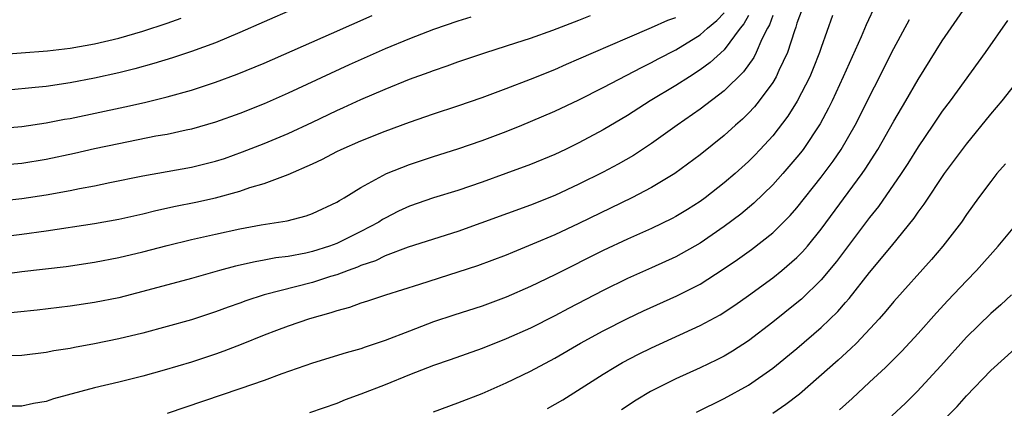
# Model space of a CAD drawing. Units: inches. Extents: x 2505000 to 2508000, y 1545000 to 1548000.
# Drawn here: x 2505159 to 2505240, y 1545658 to 1545690 of the extents above; entities that cross this region are included whole.
import ezdxf

# ---------------------------------------------------------------- set-up
doc = ezdxf.new("R2010")
doc.units = ezdxf.units.IN
doc.header["$MEASUREMENT"] = 0
doc.layers.add('LD25051545_2ft', color=253, linetype='Continuous')

msp = doc.modelspace()

# ---------------------------------------------------------------- linework, layer by layer
at = {"layer": 'LD25051545_2ft'}
for points, elevation in [([(2505202.409, 1545657.592), (2505203.669, 1545658.331), (2505207, 1545660.446), (2505207.912, 1545661), (2505208.609, 1545661.391), (2505209.919, 1545662.081), (2505211, 1545662.618), (2505215, 1545664.448), (2505216.661, 1545665.339), (2505217.866, 1545666.134), (2505219, 1545666.937), (2505221, 1545668.392), (2505221.755, 1545669), (2505223, 1545670.068), (2505223.461, 1545670.539), (2505223.86, 1545671), (2505225, 1545672.396), (2505228.389, 1545677), (2505228.64, 1545677.36), (2505229.678, 1545679), (2505231, 1545681.34), (2505231.983, 1545683), (2505233, 1545684.767), (2505235, 1545687.947), (2505238.448, 1545693)], 6872), ([(2505181.418, 1545690.582), (2505179, 1545689.534), (2505177, 1545688.644), (2505175, 1545687.804), (2505173, 1545687.074), (2505171.441, 1545686.559), (2505169.908, 1545686.092), (2505168.34, 1545685.66), (2505167, 1545685.326), (2505165, 1545684.867), (2505163, 1545684.489), (2505161, 1545684.202), (2505160.093, 1545684.093), (2505157.885, 1545683.886)], 6896), ([(2505223.427, 1545690.573), (2505223, 1545689.416), (2505222.907, 1545689.093), (2505222.783, 1545688.783), (2505222.217, 1545687), (2505221.51, 1545685.51), (2505221.291, 1545685), (2505221, 1545684.525), (2505219.866, 1545683), (2505219.485, 1545682.515), (2505219, 1545681.997), (2505218.5, 1545681.5), (2505217.919, 1545681), (2505217, 1545680.154), (2505215, 1545678.535), (2505212.93, 1545677), (2505211, 1545675.848), (2505209.368, 1545675), (2505205, 1545672.879), (2505203, 1545671.953), (2505201.164, 1545671.164), (2505199.507, 1545670.492), (2505199, 1545670.271), (2505196.62, 1545669.381), (2505195, 1545668.847), (2505191.841, 1545667.841), (2505189.035, 1545666.965), (2505187.546, 1545666.454), (2505187, 1545666.289), (2505186.061, 1545665.939), (2505185, 1545665.658), (2505184.513, 1545665.488), (2505182.763, 1545665), (2505181, 1545664.399), (2505180.043, 1545664.043), (2505179, 1545663.649), (2505177.113, 1545662.887), (2505175.669, 1545662.331), (2505175, 1545662.095), (2505173, 1545661.438), (2505170.766, 1545660.766), (2505169, 1545660.268), (2505167, 1545659.768), (2505165, 1545659.303), (2505161.612, 1545658.388), (2505161, 1545658.194), (2505159.977, 1545658.023), (2505159, 1545657.801), (2505158.207, 1545657.793)], 6880), ([(2505229.507, 1545691), (2505228.709, 1545689.29), (2505228.293, 1545688.293), (2505226.828, 1545685), (2505225.903, 1545683), (2505225.606, 1545682.394), (2505224.904, 1545681.096), (2505223.51, 1545679), (2505223.292, 1545678.709), (2505223, 1545678.342), (2505221.847, 1545677), (2505221, 1545676.062), (2505219.443, 1545674.557), (2505218.356, 1545673.644), (2505217, 1545672.624), (2505215, 1545671.25), (2505213, 1545670.114), (2505211, 1545669.21), (2505209, 1545668.331), (2505207, 1545667.356), (2505204.137, 1545665.863), (2505203, 1545665.245), (2505201, 1545664.227), (2505199, 1545663.342), (2505197, 1545662.559), (2505194.372, 1545661.628), (2505193, 1545661.159), (2505191, 1545660.387), (2505189, 1545659.568), (2505187, 1545658.776), (2505185.69, 1545658.31), (2505185, 1545658.028), (2505182.757, 1545657.243)], 6876), ([(2505153, 1545671.254), (2505159, 1545672.002), (2505161, 1545672.269), (2505165, 1545672.869), (2505167, 1545673.23), (2505169, 1545673.681), (2505170.055, 1545673.945), (2505171.698, 1545674.302), (2505173.365, 1545674.635), (2505175.006, 1545674.994), (2505177, 1545675.541), (2505177.837, 1545675.837), (2505179, 1545676.187), (2505181, 1545676.932), (2505183, 1545677.798), (2505183.819, 1545678.18), (2505185, 1545678.819), (2505185.372, 1545679), (2505187, 1545679.711), (2505189, 1545680.503), (2505191, 1545681.237), (2505193, 1545681.925), (2505195, 1545682.584), (2505197, 1545683.28), (2505199, 1545684.031), (2505201, 1545684.805), (2505203, 1545685.603), (2505203.969, 1545686.031), (2505205, 1545686.461), (2505206.193, 1545687), (2505207.602, 1545687.601), (2505209, 1545688.221), (2505211, 1545689.058), (2505212.336, 1545689.664), (2505213, 1545689.899)], 6888), ([(2505155.304, 1545686.696), (2505158.96, 1545686.96), (2505161.134, 1545687.133), (2505163, 1545687.351), (2505165, 1545687.705), (2505167, 1545688.186), (2505169, 1545688.765), (2505171, 1545689.426), (2505172.161, 1545689.839)], 6898), ([(2505157, 1545668.644), (2505159, 1545668.908), (2505162.667, 1545669.333), (2505165, 1545669.675), (2505167, 1545670.058), (2505169, 1545670.538), (2505171, 1545671.064), (2505173, 1545671.551), (2505175, 1545671.999), (2505177, 1545672.426), (2505178.754, 1545672.754), (2505180.897, 1545673.103), (2505182.49, 1545673.509), (2505183, 1545673.69), (2505185, 1545674.626), (2505185.222, 1545674.778), (2505185.62, 1545675), (2505187, 1545675.861), (2505189.103, 1545677), (2505191, 1545677.76), (2505193, 1545678.42), (2505195, 1545679.033), (2505197, 1545679.717), (2505199, 1545680.476), (2505200.297, 1545681), (2505201, 1545681.287), (2505203, 1545682.151), (2505205, 1545683.099), (2505207, 1545684.102), (2505210.208, 1545685.792), (2505211, 1545686.165), (2505211.536, 1545686.464), (2505213, 1545687.225), (2505215, 1545688.446), (2505215.616, 1545689), (2505216.375, 1545689.625), (2505217, 1545690.282)], 6886), ([(2505157, 1545680.719), (2505159, 1545680.889), (2505161, 1545681.181), (2505162.517, 1545681.483), (2505163, 1545681.56), (2505167.498, 1545682.502), (2505169.126, 1545682.874), (2505171, 1545683.342), (2505173, 1545683.899), (2505175, 1545684.543), (2505176.796, 1545685.204), (2505179, 1545686.123), (2505184.558, 1545688.558), (2505187.94, 1545690.06)], 6894), ([(2505157, 1545674.726), (2505159, 1545674.942), (2505161, 1545675.242), (2505163, 1545675.6), (2505163.763, 1545675.763), (2505165, 1545675.99), (2505166.263, 1545676.263), (2505169, 1545676.821), (2505173, 1545677.516), (2505175, 1545678.014), (2505175.742, 1545678.258), (2505177.215, 1545678.784), (2505179, 1545679.486), (2505181, 1545680.315), (2505183, 1545681.245), (2505185, 1545682.199), (2505185.558, 1545682.442), (2505187, 1545683.118), (2505189, 1545683.979), (2505191, 1545684.789), (2505192.628, 1545685.372), (2505193, 1545685.519), (2505194.109, 1545685.891), (2505195, 1545686.213), (2505197.308, 1545687), (2505199.79, 1545687.79), (2505201, 1545688.191), (2505202.841, 1545688.841), (2505205, 1545689.669), (2505205.941, 1545690.059)], 6890), ([(2505219, 1545690.057), (2505218.627, 1545689.373), (2505218.318, 1545689), (2505217, 1545687.224), (2505215.841, 1545686.159), (2505215, 1545685.554), (2505214.114, 1545685), (2505213, 1545684.271), (2505210.876, 1545683), (2505209, 1545681.801), (2505207, 1545680.614), (2505205, 1545679.539), (2505203.887, 1545679), (2505203, 1545678.582), (2505201, 1545677.761), (2505198.963, 1545677), (2505197, 1545676.293), (2505195, 1545675.608), (2505193, 1545674.985), (2505191, 1545674.3), (2505190.114, 1545673.886), (2505189, 1545673.327), (2505188.791, 1545673.209), (2505188.484, 1545673), (2505187, 1545672.209), (2505185, 1545671.223), (2505184.395, 1545671), (2505183, 1545670.564), (2505182.439, 1545670.439), (2505181, 1545670.165), (2505179.967, 1545670.033), (2505179, 1545669.837), (2505178.276, 1545669.724), (2505176.648, 1545669.352), (2505175.322, 1545669), (2505173, 1545668.344), (2505169, 1545667.253), (2505167, 1545666.749), (2505165, 1545666.343), (2505163, 1545666.041), (2505160.274, 1545665.726), (2505157, 1545665.391)], 6884), ([(2505196.077, 1545689.923), (2505195, 1545689.587), (2505193, 1545688.903), (2505191, 1545688.133), (2505189, 1545687.307), (2505186.03, 1545685.97), (2505181, 1545683.628), (2505179, 1545682.759), (2505177, 1545681.969), (2505175, 1545681.245), (2505173, 1545680.655), (2505172.577, 1545680.577), (2505171, 1545680.23), (2505170.075, 1545680.075), (2505167, 1545679.467), (2505165, 1545679.034), (2505163.348, 1545678.652), (2505161, 1545678.157), (2505159, 1545677.836), (2505157, 1545677.661)], 6892), ([(2505221, 1545690.063), (2505220.72, 1545689.279), (2505220.555, 1545689), (2505220.088, 1545688.088), (2505219.632, 1545687), (2505219.427, 1545686.573), (2505218.596, 1545685.404), (2505217, 1545683.835), (2505215, 1545682.307), (2505213.12, 1545681), (2505211, 1545679.474), (2505209.501, 1545678.499), (2505208.227, 1545677.773), (2505207, 1545677.118), (2505205, 1545676.112), (2505203, 1545675.18), (2505201, 1545674.387), (2505195, 1545672.229), (2505190.912, 1545670.912), (2505189, 1545670.194), (2505188.202, 1545669.798), (2505187, 1545669.397), (2505186.726, 1545669.274), (2505185.942, 1545669), (2505185, 1545668.641), (2505184.496, 1545668.496), (2505183, 1545668.015), (2505179.002, 1545666.998), (2505177.509, 1545666.491), (2505177, 1545666.295), (2505176.037, 1545665.964), (2505175, 1545665.572), (2505173, 1545664.934), (2505171, 1545664.364), (2505169, 1545663.823), (2505167, 1545663.346), (2505165, 1545662.938), (2505163.36, 1545662.64), (2505163, 1545662.558), (2505161.646, 1545662.354), (2505161, 1545662.216), (2505159, 1545661.979), (2505157.94, 1545661.94)], 6882), ([(2505225.945, 1545690.055), (2505225, 1545687.422), (2505224.862, 1545687), (2505224.338, 1545685.662), (2505224.06, 1545685), (2505223.017, 1545682.983), (2505222.249, 1545681.751), (2505221, 1545680.124), (2505219.975, 1545679), (2505219.496, 1545678.504), (2505219, 1545678.008), (2505217.888, 1545677), (2505217, 1545676.23), (2505215.429, 1545675), (2505215, 1545674.688), (2505213.96, 1545674.041), (2505213, 1545673.461), (2505212.701, 1545673.299), (2505211, 1545672.478), (2505209, 1545671.588), (2505207, 1545670.648), (2505203, 1545668.651), (2505201, 1545667.673), (2505199, 1545666.79), (2505197, 1545666.06), (2505194.679, 1545665.322), (2505193, 1545664.764), (2505191, 1545663.999), (2505189, 1545663.205), (2505187.337, 1545662.663), (2505187, 1545662.538), (2505185.793, 1545662.207), (2505183, 1545661.357), (2505180.474, 1545660.474), (2505179, 1545659.922), (2505177, 1545659.223), (2505171, 1545657.176)], 6878), ([(2505193, 1545657.335), (2505195, 1545658.058), (2505197, 1545658.838), (2505199, 1545659.708), (2505201, 1545660.678), (2505203, 1545661.749), (2505205.139, 1545663), (2505207, 1545664.015), (2505209, 1545665.028), (2505210.341, 1545665.658), (2505213.094, 1545666.906), (2505215, 1545667.881), (2505216.905, 1545669.095), (2505218.095, 1545669.905), (2505219.259, 1545670.74), (2505221, 1545672.107), (2505222.451, 1545673.549), (2505223, 1545674.183), (2505225, 1545676.701), (2505225.981, 1545678.019), (2505226.651, 1545679), (2505227.806, 1545681), (2505231, 1545687.334), (2505232.284, 1545689.716)], 6874), ([(2505240.369, 1545689.631), (2505238.534, 1545687), (2505235.637, 1545683), (2505235, 1545682.147), (2505234.229, 1545681), (2505233, 1545679.22), (2505232.155, 1545677.845), (2505231.599, 1545677), (2505229.728, 1545674.273), (2505229, 1545673.367), (2505226.266, 1545669.734), (2505225, 1545668.232), (2505223.369, 1545666.631), (2505223, 1545666.315), (2505221, 1545664.723), (2505219, 1545663.194), (2505217.671, 1545662.329), (2505217, 1545661.932), (2505216.382, 1545661.618), (2505215, 1545660.954), (2505213, 1545660.051), (2505210.92, 1545659), (2505209.72, 1545658.28), (2505208.516, 1545657.484)], 6870), ([(2505214.709, 1545657.291), (2505217, 1545658.42), (2505219, 1545659.536), (2505221, 1545660.934), (2505223, 1545662.563), (2505225, 1545664.277), (2505226.38, 1545665.62), (2505227, 1545666.359), (2505227.305, 1545666.695), (2505229, 1545668.822), (2505230.806, 1545671), (2505232.681, 1545673.319), (2505233, 1545673.802), (2505233.515, 1545674.486), (2505235.178, 1545677), (2505237, 1545679.441), (2505239, 1545681.896), (2505239.936, 1545683), (2505242.166, 1545685.834)], 6868), ([(2505240.205, 1545677.795), (2505239.513, 1545677), (2505239, 1545676.355), (2505238.001, 1545675), (2505237, 1545673.61), (2505236.581, 1545673), (2505235.04, 1545671), (2505234.099, 1545669.901), (2505231, 1545666.44), (2505230.349, 1545665.651), (2505229.774, 1545665), (2505227.903, 1545663), (2505227.453, 1545662.547), (2505226.406, 1545661.594), (2505223.205, 1545658.795), (2505222.071, 1545657.929), (2505221, 1545657.203)], 6866), ([(2505226.501, 1545657.499), (2505227.561, 1545658.439), (2505229, 1545659.764), (2505230.311, 1545661), (2505231.656, 1545662.344), (2505233, 1545663.805), (2505234.508, 1545665.492), (2505235.467, 1545666.533), (2505237, 1545668.155), (2505237.825, 1545669), (2505239.621, 1545671), (2505241, 1545672.669)], 6864), ([(2505240.703, 1545667), (2505239.83, 1545666.17), (2505239, 1545665.442), (2505237, 1545663.488), (2505234.878, 1545661.122), (2505232.937, 1545659), (2505231.952, 1545658.049), (2505230.834, 1545657)], 6862), ([(2505235, 1545656.529), (2505236.231, 1545657.769), (2505237, 1545658.638), (2505239, 1545660.749), (2505241, 1545662.519)], 6860)]:
    msp.add_lwpolyline(points, dxfattribs=dict(at, elevation=elevation))

doc.saveas('drawing.dxf')
